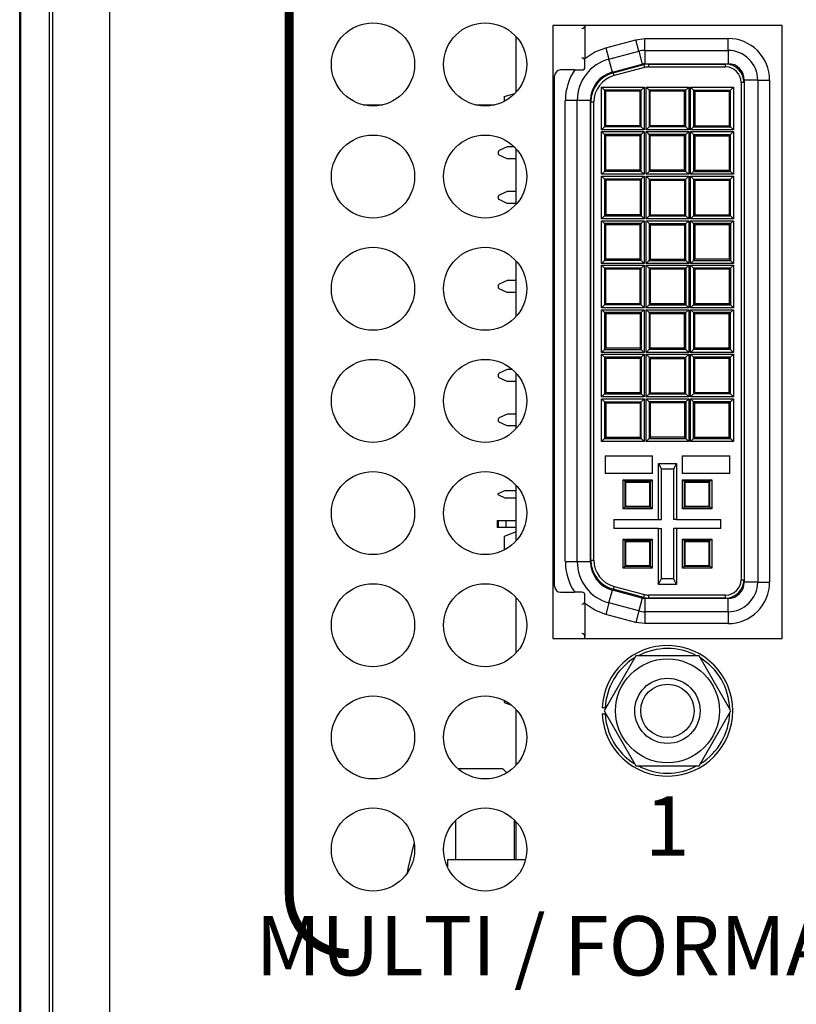
# Model space of a CAD drawing. Extents: x 0 to 68, y 0 to 44.
# Drawn here: x 6.7 to 8, y 7.1 to 8.8 of the extents above; entities that cross this region are included whole.
import ezdxf
from ezdxf.enums import TextEntityAlignment as Align

# ---------------------------------------------------------------- set-up
doc = ezdxf.new("R2010")
doc.units = 0
doc.header["$MEASUREMENT"] = 0
doc.layers.add('PART', color=4, linetype='CONTINUOUS')
doc.layers.add('SILK1', color=7, linetype='CONTINUOUS')
doc.styles.add('R', font='swissc.ttf')

msp = doc.modelspace()

# ---------------------------------------------------------------- linework, layer by layer
at = {"layer": 'PART', "linetype": 'CONTINUOUS'}
for p, q in [((6.6953, 5.3322), (6.6953, 9.7862)), ((6.7433, 5.3322), (6.7433, 9.7862)), ((6.7483, 9.7862), (6.7483, 5.3802)), ((6.8443, 9.7862), (6.8443, 5.3802)), ((6.6933, 5.9862), (6.6933, 8.8802)), ((7.9773, 8.7457), (7.5913, 8.7457)), ((7.5913, 8.7457), (7.5913, 7.7127)), ((7.6452, 8.7457), (7.6452, 8.6902)), ((7.9773, 7.7127), (7.9773, 8.7457)), ((7.5292, 8.6333), (7.5292, 8.7271)), ((7.6804, 8.7084), (7.7309, 8.7219)), ((7.7309, 8.7219), (7.746, 8.7239)), ((7.736, 8.7026), (7.7309, 8.7219)), ((7.746, 8.7039), (7.746, 8.7239)), ((7.746, 8.7239), (7.8862, 8.7239)), ((7.8862, 8.7039), (7.8862, 8.7239)), ((7.6804, 8.7084), (7.6856, 8.6891)), ((7.6856, 8.6891), (7.736, 8.7026)), ((7.736, 8.7026), (7.7419, 8.6809)), ((7.746, 8.7039), (7.746, 8.6814)), ((7.746, 8.7039), (7.8862, 8.7039)), ((7.8862, 8.7039), (7.8862, 8.6814)), ((7.6452, 8.6759), (7.6452, 8.6902)), ((7.6914, 8.6674), (7.6856, 8.6891)), ((7.6914, 8.6674), (7.7419, 8.6809)), ((7.693, 8.6661), (7.7445, 8.6799)), ((7.7445, 8.6799), (7.7458, 8.6751)), ((7.746, 8.6814), (7.8862, 8.6814)), ((7.7522, 8.6809), (7.7522, 8.6759)), ((7.7522, 8.6809), (7.8822, 8.6809)), ((7.8822, 8.6759), (7.8822, 8.6809)), ((7.6279, 8.6709), (7.6042, 8.6709)), ((7.6279, 8.6709), (7.6402, 8.6709)), ((7.6943, 8.6613), (7.693, 8.6661)), ((7.7458, 8.6751), (7.6943, 8.6613)), ((7.7522, 8.6759), (7.8822, 8.6759)), ((7.5942, 7.8009), (7.5942, 8.6609)), ((7.9132, 8.6499), (7.9082, 8.6499)), ((7.9082, 8.6499), (7.9082, 7.8119)), ((7.9132, 8.6499), (7.9132, 7.8119)), ((7.9137, 8.6539), (7.9137, 7.8079)), ((7.9362, 8.6539), (7.9137, 8.6539)), ((7.9362, 8.6539), (7.9362, 7.8079)), ((7.9362, 8.6539), (7.9562, 8.6539)), ((7.9562, 8.6539), (7.9562, 7.8079)), ((7.5092, 8.6264), (7.5272, 8.6311)), ((7.6733, 8.6419), (7.7452, 8.6419)), ((7.6733, 8.57), (7.6733, 8.6419)), ((7.6733, 8.6419), (7.6783, 8.6369)), ((7.7402, 8.6369), (7.6783, 8.6369)), ((7.6783, 8.6369), (7.6783, 8.575)), ((7.6802, 8.6349), (7.6783, 8.6369)), ((7.6802, 8.5769), (7.6802, 8.6349)), ((7.7382, 8.6349), (7.6802, 8.6349)), ((7.7402, 8.6369), (7.7382, 8.6349)), ((7.7382, 8.5769), (7.7382, 8.6349)), ((7.7452, 8.6419), (7.7402, 8.6369)), ((7.7402, 8.575), (7.7402, 8.6369)), ((7.7452, 8.6419), (7.7452, 8.57)), ((7.7483, 8.6419), (7.8202, 8.6419)), ((7.7483, 8.57), (7.7483, 8.6419)), ((7.7483, 8.6419), (7.7533, 8.6369)), ((7.8152, 8.6369), (7.7533, 8.6369)), ((7.7533, 8.6369), (7.7533, 8.575)), ((7.7552, 8.6349), (7.7533, 8.6369)), ((7.8132, 8.6349), (7.7552, 8.6349)), ((7.7552, 8.5769), (7.7552, 8.6349)), ((7.8152, 8.6369), (7.8132, 8.6349)), ((7.8132, 8.5769), (7.8132, 8.6349)), ((7.8202, 8.6419), (7.8152, 8.6369)), ((7.8152, 8.575), (7.8152, 8.6369)), ((7.8202, 8.6419), (7.8202, 8.57)), ((7.8233, 8.6419), (7.8952, 8.6419)), ((7.8233, 8.57), (7.8233, 8.6419)), ((7.8233, 8.6419), (7.8283, 8.6369)), ((7.8283, 8.6369), (7.8283, 8.575)), ((7.8283, 8.6369), (7.8902, 8.6369)), ((7.8283, 8.6369), (7.8302, 8.6349)), ((7.8302, 8.6349), (7.8302, 8.5769)), ((7.8302, 8.6349), (7.8882, 8.6349)), ((7.8882, 8.6349), (7.8902, 8.6369)), ((7.8882, 8.6349), (7.8882, 8.5769)), ((7.8902, 8.6369), (7.8952, 8.6419)), ((7.8902, 8.575), (7.8902, 8.6369)), ((7.8952, 8.6419), (7.8952, 8.57)), ((7.2719, 8.6121), (7.3047, 8.6121)), ((7.4609, 8.6121), (7.4937, 8.6121)), ((7.5092, 8.6264), (7.5092, 8.6179)), ((7.6322, 8.6196), (7.6122, 8.6196)), ((7.6122, 7.8423), (7.6122, 8.6196)), ((7.6322, 7.8423), (7.6322, 8.6196)), ((7.6547, 8.6196), (7.6322, 8.6196)), ((7.6547, 7.8423), (7.6547, 8.6196)), ((7.6552, 8.6169), (7.6602, 8.6169)), ((7.6552, 7.845), (7.6552, 8.6169)), ((7.6602, 7.845), (7.6602, 8.6169)), ((7.6783, 8.575), (7.6733, 8.57)), ((7.7452, 8.57), (7.6733, 8.57)), ((7.6733, 8.5669), (7.7452, 8.5669)), ((7.6733, 8.495), (7.6733, 8.5669)), ((7.6733, 8.5669), (7.6783, 8.5619)), ((7.6802, 8.5769), (7.6783, 8.575)), ((7.7402, 8.575), (7.6783, 8.575)), ((7.6783, 8.5619), (7.6783, 8.5)), ((7.7402, 8.5619), (7.6783, 8.5619)), ((7.6802, 8.5599), (7.6783, 8.5619)), ((7.7382, 8.5769), (7.6802, 8.5769)), ((7.7402, 8.575), (7.7382, 8.5769)), ((7.7402, 8.5619), (7.7382, 8.5599)), ((7.7452, 8.57), (7.7402, 8.575)), ((7.7452, 8.5669), (7.7402, 8.5619)), ((7.7402, 8.5), (7.7402, 8.5619)), ((7.7452, 8.5669), (7.7452, 8.495)), ((7.7533, 8.575), (7.7483, 8.57)), ((7.8202, 8.57), (7.7483, 8.57)), ((7.7483, 8.5669), (7.8202, 8.5669)), ((7.7483, 8.495), (7.7483, 8.5669)), ((7.7483, 8.5669), (7.7533, 8.5619)), ((7.7552, 8.5769), (7.7533, 8.575)), ((7.8152, 8.575), (7.7533, 8.575)), ((7.8152, 8.5619), (7.7533, 8.5619)), ((7.7533, 8.5619), (7.7533, 8.5)), ((7.7552, 8.5599), (7.7533, 8.5619)), ((7.8132, 8.5769), (7.7552, 8.5769)), ((7.8152, 8.575), (7.8132, 8.5769)), ((7.8152, 8.5619), (7.8132, 8.5599)), ((7.8202, 8.57), (7.8152, 8.575)), ((7.8202, 8.5669), (7.8152, 8.5619)), ((7.8152, 8.5), (7.8152, 8.5619)), ((7.8202, 8.5669), (7.8202, 8.495)), ((7.8233, 8.57), (7.8283, 8.575)), ((7.8952, 8.57), (7.8233, 8.57)), ((7.8233, 8.5669), (7.8952, 8.5669)), ((7.8233, 8.495), (7.8233, 8.5669)), ((7.8233, 8.5669), (7.8283, 8.5619)), ((7.8283, 8.575), (7.8302, 8.5769)), ((7.8283, 8.575), (7.8902, 8.575)), ((7.8283, 8.5619), (7.8283, 8.5)), ((7.8283, 8.5619), (7.8902, 8.5619)), ((7.8283, 8.5619), (7.8302, 8.5599)), ((7.8302, 8.5769), (7.8882, 8.5769)), ((7.8882, 8.5769), (7.8902, 8.575)), ((7.8882, 8.5599), (7.8902, 8.5619)), ((7.8952, 8.57), (7.8902, 8.575)), ((7.8902, 8.5619), (7.8952, 8.5669)), ((7.8902, 8.5), (7.8902, 8.5619)), ((7.8952, 8.5669), (7.8952, 8.495)), ((7.7382, 8.5599), (7.6802, 8.5599)), ((7.6802, 8.5019), (7.6802, 8.5599)), ((7.7382, 8.5019), (7.7382, 8.5599)), ((7.7552, 8.5019), (7.7552, 8.5599)), ((7.8132, 8.5599), (7.7552, 8.5599)), ((7.8132, 8.5019), (7.8132, 8.5599)), ((7.8302, 8.5599), (7.8882, 8.5599)), ((7.8302, 8.5599), (7.8302, 8.5019)), ((7.8882, 8.5599), (7.8882, 8.5019)), ((7.4992, 8.5322), (7.4992, 8.53)), ((7.5142, 8.5411), (7.501, 8.5349)), ((7.5264, 8.5411), (7.5142, 8.5411)), ((7.5292, 8.4443), (7.5292, 8.5381)), ((7.5142, 8.5211), (7.501, 8.5273)), ((7.5292, 8.5211), (7.5142, 8.5211)), ((7.6783, 8.5), (7.6733, 8.495)), ((7.6802, 8.5019), (7.6783, 8.5)), ((7.7402, 8.5), (7.6783, 8.5)), ((7.7382, 8.5019), (7.6802, 8.5019)), ((7.7402, 8.5), (7.7382, 8.5019)), ((7.7452, 8.495), (7.7402, 8.5)), ((7.7533, 8.5), (7.7483, 8.495)), ((7.7552, 8.5019), (7.7533, 8.5)), ((7.8152, 8.5), (7.7533, 8.5)), ((7.8132, 8.5019), (7.7552, 8.5019)), ((7.8152, 8.5), (7.8132, 8.5019)), ((7.8202, 8.495), (7.8152, 8.5)), ((7.8233, 8.495), (7.8283, 8.5)), ((7.8283, 8.5), (7.8302, 8.5019)), ((7.8283, 8.5), (7.8902, 8.5)), ((7.8302, 8.5019), (7.8882, 8.5019)), ((7.8882, 8.5019), (7.8902, 8.5)), ((7.8952, 8.495), (7.8902, 8.5)), ((7.7452, 8.495), (7.6733, 8.495)), ((7.6733, 8.42), (7.6733, 8.4919)), ((7.6733, 8.4919), (7.7452, 8.4919)), ((7.6733, 8.4919), (7.6783, 8.4869)), ((7.7402, 8.4869), (7.6783, 8.4869)), ((7.6783, 8.4869), (7.6783, 8.425)), ((7.6783, 8.4869), (7.6802, 8.4849)), ((7.7382, 8.4849), (7.6802, 8.4849)), ((7.6802, 8.4849), (7.6802, 8.4269)), ((7.7402, 8.4869), (7.7382, 8.4849)), ((7.7382, 8.4849), (7.7382, 8.4269)), ((7.7452, 8.4919), (7.7402, 8.4869)), ((7.7402, 8.4869), (7.7402, 8.425)), ((7.7452, 8.4919), (7.7452, 8.42)), ((7.8202, 8.495), (7.7483, 8.495)), ((7.7483, 8.4919), (7.8202, 8.4919)), ((7.7483, 8.42), (7.7483, 8.4919)), ((7.7483, 8.4919), (7.7533, 8.4869)), ((7.7533, 8.4869), (7.8152, 8.4869)), ((7.7533, 8.4869), (7.7533, 8.425)), ((7.7533, 8.4869), (7.7552, 8.4849)), ((7.7552, 8.4849), (7.8132, 8.4849)), ((7.7552, 8.4849), (7.7552, 8.4269)), ((7.8132, 8.4849), (7.8152, 8.4869)), ((7.8132, 8.4849), (7.8132, 8.4269)), ((7.8152, 8.4869), (7.8202, 8.4919)), ((7.8152, 8.425), (7.8152, 8.4869)), ((7.8202, 8.4919), (7.8202, 8.42)), ((7.8952, 8.495), (7.8233, 8.495)), ((7.8233, 8.4919), (7.8952, 8.4919)), ((7.8233, 8.42), (7.8233, 8.4919)), ((7.8233, 8.4919), (7.8283, 8.4869)), ((7.8283, 8.4869), (7.8283, 8.425)), ((7.8283, 8.4869), (7.8902, 8.4869)), ((7.8283, 8.4869), (7.8302, 8.4849)), ((7.8302, 8.4849), (7.8882, 8.4849)), ((7.8302, 8.4849), (7.8302, 8.4269)), ((7.8882, 8.4849), (7.8902, 8.4869)), ((7.8882, 8.4849), (7.8882, 8.4269)), ((7.8902, 8.4869), (7.8952, 8.4919)), ((7.8902, 8.425), (7.8902, 8.4869)), ((7.8952, 8.4919), (7.8952, 8.42)), ((7.5142, 8.4661), (7.501, 8.4599)), ((7.5292, 8.4661), (7.5142, 8.4661)), ((7.4992, 8.4572), (7.4992, 8.455)), ((7.5142, 8.4461), (7.501, 8.4523)), ((7.5292, 8.4461), (7.5142, 8.4461)), ((7.6733, 8.42), (7.6783, 8.425)), ((7.7452, 8.42), (7.6733, 8.42)), ((7.6733, 8.4169), (7.7452, 8.4169)), ((7.6733, 8.345), (7.6733, 8.4169)), ((7.6733, 8.4169), (7.6783, 8.4119)), ((7.6802, 8.4269), (7.6783, 8.425)), ((7.6783, 8.425), (7.7402, 8.425)), ((7.7382, 8.4269), (7.6802, 8.4269)), ((7.7382, 8.4269), (7.7402, 8.425)), ((7.7402, 8.425), (7.7452, 8.42)), ((7.7452, 8.4169), (7.7402, 8.4119)), ((7.7452, 8.4169), (7.7452, 8.345)), ((7.7483, 8.42), (7.7533, 8.425)), ((7.8202, 8.42), (7.7483, 8.42)), ((7.7483, 8.4169), (7.8202, 8.4169)), ((7.7483, 8.345), (7.7483, 8.4169)), ((7.7483, 8.4169), (7.7533, 8.4119)), ((7.7533, 8.425), (7.7552, 8.4269)), ((7.7533, 8.425), (7.8152, 8.425)), ((7.7552, 8.4269), (7.8132, 8.4269)), ((7.8132, 8.4269), (7.8152, 8.425)), ((7.8202, 8.42), (7.8152, 8.425)), ((7.8152, 8.4119), (7.8202, 8.4169)), ((7.8202, 8.4169), (7.8202, 8.345)), ((7.8233, 8.42), (7.8283, 8.425)), ((7.8952, 8.42), (7.8233, 8.42)), ((7.8233, 8.345), (7.8233, 8.4169)), ((7.8233, 8.4169), (7.8952, 8.4169)), ((7.8233, 8.4169), (7.8283, 8.4119)), ((7.8283, 8.425), (7.8302, 8.4269)), ((7.8283, 8.425), (7.8902, 8.425)), ((7.8302, 8.4269), (7.8882, 8.4269)), ((7.8882, 8.4269), (7.8902, 8.425)), ((7.8952, 8.42), (7.8902, 8.425)), ((7.8952, 8.4169), (7.8902, 8.4119)), ((7.8952, 8.4169), (7.8952, 8.345)), ((7.6783, 8.4119), (7.6783, 8.35)), ((7.7402, 8.4119), (7.6783, 8.4119)), ((7.6802, 8.4099), (7.6783, 8.4119)), ((7.6802, 8.3519), (7.6802, 8.4099)), ((7.7382, 8.4099), (7.6802, 8.4099)), ((7.7402, 8.4119), (7.7382, 8.4099)), ((7.7382, 8.3519), (7.7382, 8.4099)), ((7.7402, 8.35), (7.7402, 8.4119)), ((7.7533, 8.4119), (7.7533, 8.35)), ((7.7533, 8.4119), (7.8152, 8.4119)), ((7.7533, 8.4119), (7.7552, 8.4099)), ((7.7552, 8.4099), (7.7552, 8.3519)), ((7.7552, 8.4099), (7.8132, 8.4099)), ((7.8132, 8.4099), (7.8152, 8.4119)), ((7.8132, 8.4099), (7.8132, 8.3519)), ((7.8152, 8.35), (7.8152, 8.4119)), ((7.8283, 8.4119), (7.8283, 8.35)), ((7.8902, 8.4119), (7.8283, 8.4119)), ((7.8283, 8.4119), (7.8302, 8.4099)), ((7.8302, 8.4099), (7.8302, 8.3519)), ((7.8882, 8.4099), (7.8302, 8.4099)), ((7.8902, 8.4119), (7.8882, 8.4099)), ((7.8882, 8.4099), (7.8882, 8.3519)), ((7.8902, 8.4119), (7.8902, 8.35)), ((7.5292, 8.2553), (7.5292, 8.3491)), ((7.6783, 8.35), (7.6733, 8.345)), ((7.6802, 8.3519), (7.6783, 8.35)), ((7.7402, 8.35), (7.6783, 8.35)), ((7.7382, 8.3519), (7.6802, 8.3519)), ((7.7402, 8.35), (7.7382, 8.3519)), ((7.7452, 8.345), (7.7402, 8.35)), ((7.7483, 8.345), (7.7533, 8.35)), ((7.7533, 8.35), (7.7552, 8.3519)), ((7.7533, 8.35), (7.8152, 8.35)), ((7.7552, 8.3519), (7.8132, 8.3519)), ((7.8132, 8.3519), (7.8152, 8.35)), ((7.8202, 8.345), (7.8152, 8.35)), ((7.8233, 8.345), (7.8283, 8.35)), ((7.8302, 8.3519), (7.8283, 8.35)), ((7.8283, 8.35), (7.8902, 8.35)), ((7.8882, 8.3519), (7.8302, 8.3519)), ((7.8882, 8.3519), (7.8902, 8.35)), ((7.8902, 8.35), (7.8952, 8.345)), ((7.7452, 8.345), (7.6733, 8.345)), ((7.6733, 8.3419), (7.7452, 8.3419)), ((7.6733, 8.27), (7.6733, 8.3419)), ((7.6733, 8.3419), (7.6783, 8.3369)), ((7.6783, 8.3369), (7.6783, 8.275)), ((7.7402, 8.3369), (7.6783, 8.3369)), ((7.6802, 8.3349), (7.6783, 8.3369)), ((7.6802, 8.2769), (7.6802, 8.3349)), ((7.7382, 8.3349), (7.6802, 8.3349)), ((7.7402, 8.3369), (7.7382, 8.3349)), ((7.7382, 8.2769), (7.7382, 8.3349)), ((7.7452, 8.3419), (7.7402, 8.3369)), ((7.7402, 8.275), (7.7402, 8.3369)), ((7.7452, 8.3419), (7.7452, 8.27)), ((7.8202, 8.345), (7.7483, 8.345)), ((7.7483, 8.27), (7.7483, 8.3419)), ((7.7483, 8.3419), (7.8202, 8.3419)), ((7.7483, 8.3419), (7.7533, 8.3369)), ((7.8152, 8.3369), (7.7533, 8.3369)), ((7.7533, 8.3369), (7.7533, 8.275)), ((7.7533, 8.3369), (7.7552, 8.3349)), ((7.7552, 8.3349), (7.7552, 8.2769)), ((7.8132, 8.3349), (7.7552, 8.3349)), ((7.8152, 8.3369), (7.8132, 8.3349)), ((7.8132, 8.3349), (7.8132, 8.2769)), ((7.8202, 8.3419), (7.8152, 8.3369)), ((7.8152, 8.3369), (7.8152, 8.275)), ((7.8202, 8.3419), (7.8202, 8.27)), ((7.8952, 8.345), (7.8233, 8.345)), ((7.8233, 8.27), (7.8233, 8.3419)), ((7.8233, 8.3419), (7.8952, 8.3419)), ((7.8233, 8.3419), (7.8283, 8.3369)), ((7.8283, 8.3369), (7.8283, 8.275)), ((7.8902, 8.3369), (7.8283, 8.3369)), ((7.8283, 8.3369), (7.8302, 8.3349)), ((7.8882, 8.3349), (7.8302, 8.3349)), ((7.8302, 8.3349), (7.8302, 8.2769)), ((7.8902, 8.3369), (7.8882, 8.3349)), ((7.8882, 8.3349), (7.8882, 8.2769)), ((7.8952, 8.3419), (7.8902, 8.3369)), ((7.8902, 8.3369), (7.8902, 8.275)), ((7.8952, 8.3419), (7.8952, 8.27)), ((7.5142, 8.3161), (7.501, 8.3099)), ((7.5292, 8.3161), (7.5142, 8.3161)), ((7.4992, 8.3072), (7.4992, 8.305)), ((7.5142, 8.2961), (7.501, 8.3023)), ((7.5292, 8.2961), (7.5142, 8.2961)), ((7.6783, 8.275), (7.6733, 8.27)), ((7.7452, 8.27), (7.6733, 8.27)), ((7.6733, 8.195), (7.6733, 8.2669)), ((7.6733, 8.2669), (7.7452, 8.2669)), ((7.6733, 8.2669), (7.6783, 8.2619)), ((7.6802, 8.2769), (7.6783, 8.275)), ((7.7402, 8.275), (7.6783, 8.275)), ((7.7382, 8.2769), (7.6802, 8.2769)), ((7.7402, 8.275), (7.7382, 8.2769)), ((7.7452, 8.27), (7.7402, 8.275)), ((7.7452, 8.2669), (7.7402, 8.2619)), ((7.7452, 8.2669), (7.7452, 8.195)), ((7.7483, 8.27), (7.7533, 8.275)), ((7.8202, 8.27), (7.7483, 8.27)), ((7.7483, 8.2669), (7.8202, 8.2669)), ((7.7483, 8.195), (7.7483, 8.2669)), ((7.7483, 8.2669), (7.7533, 8.2619)), ((7.7552, 8.2769), (7.7533, 8.275)), ((7.7533, 8.275), (7.8152, 8.275)), ((7.8132, 8.2769), (7.7552, 8.2769)), ((7.8132, 8.2769), (7.8152, 8.275)), ((7.8152, 8.275), (7.8202, 8.27)), ((7.8202, 8.2669), (7.8152, 8.2619)), ((7.8202, 8.2669), (7.8202, 8.195)), ((7.8233, 8.27), (7.8283, 8.275)), ((7.8952, 8.27), (7.8233, 8.27)), ((7.8233, 8.2669), (7.8952, 8.2669)), ((7.8233, 8.195), (7.8233, 8.2669)), ((7.8233, 8.2669), (7.8283, 8.2619)), ((7.8302, 8.2769), (7.8283, 8.275)), ((7.8283, 8.275), (7.8902, 8.275)), ((7.8882, 8.2769), (7.8302, 8.2769)), ((7.8882, 8.2769), (7.8902, 8.275)), ((7.8902, 8.275), (7.8952, 8.27)), ((7.8952, 8.2669), (7.8902, 8.2619)), ((7.8952, 8.2669), (7.8952, 8.195)), ((7.7402, 8.2619), (7.6783, 8.2619)), ((7.6783, 8.2619), (7.6783, 8.2)), ((7.6783, 8.2619), (7.6802, 8.2599)), ((7.7382, 8.2599), (7.6802, 8.2599)), ((7.6802, 8.2599), (7.6802, 8.2019)), ((7.7402, 8.2619), (7.7382, 8.2599)), ((7.7382, 8.2599), (7.7382, 8.2019)), ((7.7402, 8.2619), (7.7402, 8.2)), ((7.7533, 8.2619), (7.7533, 8.2)), ((7.8152, 8.2619), (7.7533, 8.2619)), ((7.7552, 8.2599), (7.7533, 8.2619)), ((7.7552, 8.2019), (7.7552, 8.2599)), ((7.8132, 8.2599), (7.7552, 8.2599)), ((7.8152, 8.2619), (7.8132, 8.2599)), ((7.8132, 8.2019), (7.8132, 8.2599)), ((7.8152, 8.2), (7.8152, 8.2619)), ((7.8283, 8.2619), (7.8283, 8.2)), ((7.8902, 8.2619), (7.8283, 8.2619)), ((7.8302, 8.2599), (7.8283, 8.2619)), ((7.8882, 8.2599), (7.8302, 8.2599)), ((7.8302, 8.2019), (7.8302, 8.2599)), ((7.8902, 8.2619), (7.8882, 8.2599)), ((7.8882, 8.2019), (7.8882, 8.2599)), ((7.8902, 8.2), (7.8902, 8.2619)), ((7.6733, 8.195), (7.6783, 8.2)), ((7.6802, 8.2019), (7.6783, 8.2)), ((7.6783, 8.2), (7.7402, 8.2)), ((7.7382, 8.2019), (7.6802, 8.2019)), ((7.7382, 8.2019), (7.7402, 8.2)), ((7.7402, 8.2), (7.7452, 8.195)), ((7.7533, 8.2), (7.7483, 8.195)), ((7.7552, 8.2019), (7.7533, 8.2)), ((7.8152, 8.2), (7.7533, 8.2)), ((7.8132, 8.2019), (7.7552, 8.2019)), ((7.8152, 8.2), (7.8132, 8.2019)), ((7.8202, 8.195), (7.8152, 8.2)), ((7.8283, 8.2), (7.8233, 8.195)), ((7.8302, 8.2019), (7.8283, 8.2)), ((7.8902, 8.2), (7.8283, 8.2)), ((7.8882, 8.2019), (7.8302, 8.2019)), ((7.8902, 8.2), (7.8882, 8.2019)), ((7.8952, 8.195), (7.8902, 8.2)), ((7.7452, 8.195), (7.6733, 8.195)), ((7.6733, 8.12), (7.6733, 8.1919)), ((7.6733, 8.1919), (7.7452, 8.1919)), ((7.6733, 8.1919), (7.6783, 8.1869)), ((7.7402, 8.1869), (7.6783, 8.1869)), ((7.6783, 8.1869), (7.6783, 8.125)), ((7.6783, 8.1869), (7.6802, 8.1849)), ((7.6802, 8.1849), (7.6802, 8.1269)), ((7.7382, 8.1849), (7.6802, 8.1849)), ((7.7402, 8.1869), (7.7382, 8.1849)), ((7.7382, 8.1849), (7.7382, 8.1269)), ((7.7452, 8.1919), (7.7402, 8.1869)), ((7.7402, 8.1869), (7.7402, 8.125)), ((7.7452, 8.1919), (7.7452, 8.12)), ((7.8202, 8.195), (7.7483, 8.195)), ((7.7483, 8.1919), (7.8202, 8.1919)), ((7.7483, 8.12), (7.7483, 8.1919)), ((7.7483, 8.1919), (7.7533, 8.1869)), ((7.7533, 8.1869), (7.7533, 8.125)), ((7.7533, 8.1869), (7.8152, 8.1869)), ((7.7533, 8.1869), (7.7552, 8.1849)), ((7.7552, 8.1849), (7.7552, 8.1269)), ((7.7552, 8.1849), (7.8132, 8.1849)), ((7.8132, 8.1849), (7.8152, 8.1869)), ((7.8132, 8.1849), (7.8132, 8.1269)), ((7.8152, 8.1869), (7.8202, 8.1919)), ((7.8152, 8.125), (7.8152, 8.1869)), ((7.8202, 8.1919), (7.8202, 8.12)), ((7.8952, 8.195), (7.8233, 8.195)), ((7.8233, 8.1919), (7.8952, 8.1919)), ((7.8233, 8.12), (7.8233, 8.1919)), ((7.8233, 8.1919), (7.8283, 8.1869)), ((7.8902, 8.1869), (7.8283, 8.1869)), ((7.8283, 8.1869), (7.8283, 8.125)), ((7.8302, 8.1849), (7.8283, 8.1869)), ((7.8882, 8.1849), (7.8302, 8.1849)), ((7.8302, 8.1269), (7.8302, 8.1849)), ((7.8902, 8.1869), (7.8882, 8.1849)), ((7.8882, 8.1269), (7.8882, 8.1849)), ((7.8952, 8.1919), (7.8902, 8.1869)), ((7.8902, 8.125), (7.8902, 8.1869)), ((7.8952, 8.1919), (7.8952, 8.12)), ((7.5142, 8.1661), (7.501, 8.1599)), ((7.5231, 8.1661), (7.5142, 8.1661)), ((7.4992, 8.1572), (7.4992, 8.155)), ((7.5142, 8.1461), (7.501, 8.1523)), ((7.5292, 8.0663), (7.5292, 8.1601)), ((7.5292, 8.1461), (7.5142, 8.1461)), ((7.6733, 8.12), (7.6783, 8.125)), ((7.7452, 8.12), (7.6733, 8.12)), ((7.6733, 8.1169), (7.7452, 8.1169)), ((7.6733, 8.045), (7.6733, 8.1169)), ((7.6733, 8.1169), (7.6783, 8.1119)), ((7.6802, 8.1269), (7.6783, 8.125)), ((7.6783, 8.125), (7.7402, 8.125)), ((7.7382, 8.1269), (7.6802, 8.1269)), ((7.7382, 8.1269), (7.7402, 8.125)), ((7.7402, 8.125), (7.7452, 8.12)), ((7.7402, 8.1119), (7.7452, 8.1169)), ((7.7452, 8.1169), (7.7452, 8.045)), ((7.7483, 8.12), (7.7533, 8.125)), ((7.8202, 8.12), (7.7483, 8.12)), ((7.7483, 8.045), (7.7483, 8.1169)), ((7.7483, 8.1169), (7.8202, 8.1169)), ((7.7483, 8.1169), (7.7533, 8.1119)), ((7.7533, 8.125), (7.7552, 8.1269)), ((7.7533, 8.125), (7.8152, 8.125)), ((7.7552, 8.1269), (7.8132, 8.1269)), ((7.8132, 8.1269), (7.8152, 8.125)), ((7.8202, 8.12), (7.8152, 8.125)), ((7.8202, 8.1169), (7.8152, 8.1119)), ((7.8202, 8.1169), (7.8202, 8.045)), ((7.8283, 8.125), (7.8233, 8.12)), ((7.8952, 8.12), (7.8233, 8.12)), ((7.8233, 8.1169), (7.8952, 8.1169)), ((7.8233, 8.045), (7.8233, 8.1169)), ((7.8283, 8.1119), (7.8233, 8.1169)), ((7.8302, 8.1269), (7.8283, 8.125)), ((7.8902, 8.125), (7.8283, 8.125)), ((7.8882, 8.1269), (7.8302, 8.1269)), ((7.8902, 8.125), (7.8882, 8.1269)), ((7.8952, 8.12), (7.8902, 8.125)), ((7.8952, 8.1169), (7.8902, 8.1119)), ((7.8952, 8.1169), (7.8952, 8.045)), ((7.6783, 8.1119), (7.7402, 8.1119)), ((7.6783, 8.1119), (7.6783, 8.05)), ((7.6783, 8.1119), (7.6802, 8.1099)), ((7.6802, 8.1099), (7.6802, 8.0519)), ((7.6802, 8.1099), (7.7382, 8.1099)), ((7.7382, 8.1099), (7.7402, 8.1119)), ((7.7382, 8.1099), (7.7382, 8.0519)), ((7.7402, 8.05), (7.7402, 8.1119)), ((7.8152, 8.1119), (7.7533, 8.1119)), ((7.7533, 8.1119), (7.7533, 8.05)), ((7.7533, 8.1119), (7.7552, 8.1099)), ((7.8132, 8.1099), (7.7552, 8.1099)), ((7.7552, 8.1099), (7.7552, 8.0519)), ((7.8152, 8.1119), (7.8132, 8.1099)), ((7.8132, 8.1099), (7.8132, 8.0519)), ((7.8152, 8.1119), (7.8152, 8.05)), ((7.8902, 8.1119), (7.8283, 8.1119)), ((7.8283, 8.05), (7.8283, 8.1119)), ((7.8302, 8.1099), (7.8283, 8.1119)), ((7.8302, 8.1099), (7.8882, 8.1099)), ((7.8302, 8.0519), (7.8302, 8.1099)), ((7.8882, 8.1099), (7.8902, 8.1119)), ((7.8882, 8.0519), (7.8882, 8.1099)), ((7.8902, 8.05), (7.8902, 8.1119)), ((7.4992, 8.0822), (7.4992, 8.08)), ((7.5142, 8.0911), (7.501, 8.0849)), ((7.5292, 8.0911), (7.5142, 8.0911)), ((7.5142, 8.0711), (7.501, 8.0773)), ((7.5292, 8.0711), (7.5142, 8.0711)), ((7.6733, 8.045), (7.6783, 8.05)), ((7.6783, 8.05), (7.6802, 8.0519)), ((7.6783, 8.05), (7.7402, 8.05)), ((7.6802, 8.0519), (7.7382, 8.0519)), ((7.7382, 8.0519), (7.7402, 8.05)), ((7.7452, 8.045), (7.7402, 8.05)), ((7.7483, 8.045), (7.7533, 8.05)), ((7.7552, 8.0519), (7.7533, 8.05)), ((7.7533, 8.05), (7.8152, 8.05)), ((7.8132, 8.0519), (7.7552, 8.0519)), ((7.8132, 8.0519), (7.8152, 8.05)), ((7.8152, 8.05), (7.8202, 8.045)), ((7.8233, 8.045), (7.8283, 8.05)), ((7.8283, 8.05), (7.8302, 8.0519)), ((7.8283, 8.05), (7.8902, 8.05)), ((7.8302, 8.0519), (7.8882, 8.0519)), ((7.8902, 8.05), (7.8882, 8.0519)), ((7.8952, 8.045), (7.8902, 8.05)), ((7.7452, 8.045), (7.6733, 8.045)), ((7.8202, 8.045), (7.7483, 8.045)), ((7.8952, 8.045), (7.8233, 8.045)), ((7.6792, 8.0209), (7.7592, 8.0209)), ((7.6792, 8.0209), (7.6792, 7.9909)), ((7.7592, 7.9909), (7.7592, 8.0209)), ((7.8092, 8.0209), (7.8092, 7.9909)), ((7.8092, 8.0209), (7.8892, 8.0209)), ((7.8892, 7.9909), (7.8892, 8.0209)), ((7.7692, 8.0079), (7.7742, 7.9979)), ((7.7692, 8.0079), (7.7992, 8.0079)), ((7.7692, 7.9134), (7.7692, 8.0079)), ((7.7942, 7.9979), (7.7742, 7.9979)), ((7.7742, 7.9134), (7.7742, 7.9979)), ((7.7992, 8.0079), (7.7942, 7.9979)), ((7.7942, 7.9979), (7.7942, 7.9134)), ((7.7992, 8.0079), (7.7992, 7.9134)), ((7.7592, 7.9909), (7.6792, 7.9909)), ((7.8892, 7.9909), (7.8092, 7.9909)), ((7.5292, 7.8773), (7.5292, 7.9711)), ((7.7098, 7.9804), (7.7587, 7.9804)), ((7.7098, 7.9315), (7.7098, 7.9804)), ((7.7128, 7.9774), (7.7098, 7.9804)), ((7.7128, 7.9345), (7.7128, 7.9774)), ((7.7557, 7.9774), (7.7128, 7.9774)), ((7.714, 7.9761), (7.7128, 7.9774)), ((7.714, 7.9357), (7.714, 7.9761)), ((7.714, 7.9761), (7.7544, 7.9761)), ((7.7544, 7.9761), (7.7557, 7.9774)), ((7.7544, 7.9357), (7.7544, 7.9761)), ((7.7587, 7.9804), (7.7557, 7.9774)), ((7.7557, 7.9345), (7.7557, 7.9774)), ((7.7587, 7.9804), (7.7587, 7.9315)), ((7.8098, 7.9804), (7.8587, 7.9804)), ((7.8098, 7.9315), (7.8098, 7.9804)), ((7.8128, 7.9774), (7.8098, 7.9804)), ((7.8128, 7.9345), (7.8128, 7.9774)), ((7.8557, 7.9774), (7.8128, 7.9774)), ((7.814, 7.9761), (7.8128, 7.9774)), ((7.814, 7.9761), (7.8544, 7.9761)), ((7.814, 7.9357), (7.814, 7.9761)), ((7.8544, 7.9761), (7.8557, 7.9774)), ((7.8544, 7.9357), (7.8544, 7.9761)), ((7.8587, 7.9804), (7.8557, 7.9774)), ((7.8557, 7.9345), (7.8557, 7.9774)), ((7.8587, 7.9804), (7.8587, 7.9315)), ((7.5117, 7.9624), (7.4987, 7.9564)), ((7.4987, 7.9564), (7.4987, 7.9555)), ((7.4987, 7.9555), (7.5117, 7.9494)), ((7.5117, 7.9624), (7.5292, 7.9624)), ((7.5292, 7.9494), (7.5117, 7.9494)), ((7.7098, 7.9315), (7.7128, 7.9345)), ((7.7587, 7.9315), (7.7098, 7.9315)), ((7.7128, 7.9345), (7.714, 7.9357)), ((7.7128, 7.9345), (7.7557, 7.9345)), ((7.714, 7.9357), (7.7544, 7.9357)), ((7.7557, 7.9345), (7.7544, 7.9357)), ((7.7587, 7.9315), (7.7557, 7.9345)), ((7.8098, 7.9315), (7.8128, 7.9345)), ((7.8587, 7.9315), (7.8098, 7.9315)), ((7.8128, 7.9345), (7.814, 7.9357)), ((7.8128, 7.9345), (7.8557, 7.9345)), ((7.814, 7.9357), (7.8544, 7.9357)), ((7.8557, 7.9345), (7.8544, 7.9357)), ((7.8587, 7.9315), (7.8557, 7.9345)), ((7.4972, 7.9119), (7.4972, 7.8999)), ((7.4972, 7.9119), (7.4991, 7.9119)), ((7.4991, 7.8999), (7.4972, 7.8999)), ((7.4991, 7.9119), (7.4991, 7.8999)), ((7.4991, 7.9119), (7.5122, 7.9119)), ((7.5122, 7.8999), (7.4991, 7.8999)), ((7.5122, 7.9119), (7.5122, 7.8999)), ((7.5122, 7.9119), (7.5292, 7.9119)), ((7.5292, 7.8999), (7.5122, 7.8999)), ((7.6942, 7.9134), (7.6942, 7.8984)), ((7.6942, 7.9134), (7.7692, 7.9134)), ((7.7692, 7.8984), (7.6942, 7.8984)), ((7.7692, 7.9134), (7.7742, 7.9134)), ((7.7692, 7.8039), (7.7692, 7.8984)), ((7.7692, 7.8984), (7.7742, 7.8984)), ((7.7742, 7.8139), (7.7742, 7.8984)), ((7.7992, 7.9134), (7.7942, 7.9134)), ((7.7992, 7.8984), (7.7942, 7.8984)), ((7.7942, 7.8984), (7.7942, 7.8139)), ((7.7992, 7.9134), (7.8742, 7.9134)), ((7.7992, 7.8984), (7.7992, 7.8039)), ((7.8742, 7.8984), (7.7992, 7.8984)), ((7.8742, 7.8984), (7.8742, 7.9134)), ((7.5292, 7.8923), (7.5092, 7.8849)), ((7.5092, 7.8849), (7.5092, 7.8619)), ((7.7098, 7.8804), (7.7587, 7.8804)), ((7.7098, 7.8315), (7.7098, 7.8804)), ((7.7128, 7.8774), (7.7098, 7.8804)), ((7.7557, 7.8774), (7.7128, 7.8774)), ((7.7128, 7.8345), (7.7128, 7.8774)), ((7.714, 7.8761), (7.7128, 7.8774)), ((7.714, 7.8761), (7.7544, 7.8761)), ((7.714, 7.8357), (7.714, 7.8761)), ((7.7544, 7.8761), (7.7557, 7.8774)), ((7.7544, 7.8357), (7.7544, 7.8761)), ((7.7587, 7.8804), (7.7557, 7.8774)), ((7.7557, 7.8345), (7.7557, 7.8774)), ((7.7587, 7.8804), (7.7587, 7.8315)), ((7.8098, 7.8804), (7.8587, 7.8804)), ((7.8098, 7.8315), (7.8098, 7.8804)), ((7.8128, 7.8774), (7.8098, 7.8804)), ((7.8557, 7.8774), (7.8128, 7.8774)), ((7.8128, 7.8345), (7.8128, 7.8774)), ((7.814, 7.8761), (7.8128, 7.8774)), ((7.814, 7.8761), (7.8544, 7.8761)), ((7.814, 7.8357), (7.814, 7.8761)), ((7.8544, 7.8761), (7.8557, 7.8774)), ((7.8544, 7.8357), (7.8544, 7.8761)), ((7.8587, 7.8804), (7.8557, 7.8774)), ((7.8557, 7.8345), (7.8557, 7.8774)), ((7.8587, 7.8804), (7.8587, 7.8315)), ((7.6122, 7.8423), (7.6322, 7.8423)), ((7.6322, 7.8423), (7.6547, 7.8423)), ((7.6552, 7.845), (7.6602, 7.845)), ((7.7098, 7.8315), (7.7128, 7.8345)), ((7.7587, 7.8315), (7.7098, 7.8315)), ((7.7128, 7.8345), (7.714, 7.8357)), ((7.7128, 7.8345), (7.7557, 7.8345)), ((7.714, 7.8357), (7.7544, 7.8357)), ((7.7557, 7.8345), (7.7544, 7.8357)), ((7.7587, 7.8315), (7.7557, 7.8345)), ((7.8098, 7.8315), (7.8128, 7.8345)), ((7.8587, 7.8315), (7.8098, 7.8315)), ((7.8128, 7.8345), (7.814, 7.8357)), ((7.8128, 7.8345), (7.8557, 7.8345)), ((7.814, 7.8357), (7.8544, 7.8357)), ((7.8557, 7.8345), (7.8544, 7.8357)), ((7.8587, 7.8315), (7.8557, 7.8345)), ((7.6943, 7.8006), (7.693, 7.7957)), ((7.6943, 7.8006), (7.7458, 7.7868)), ((7.7692, 7.8039), (7.7742, 7.8139)), ((7.7992, 7.8039), (7.7692, 7.8039)), ((7.7742, 7.8139), (7.7942, 7.8139)), ((7.7992, 7.8039), (7.7942, 7.8139)), ((7.9082, 7.8119), (7.9132, 7.8119)), ((7.9362, 7.8079), (7.9137, 7.8079)), ((7.9362, 7.8079), (7.9562, 7.8079)), ((7.5292, 7.6883), (7.5292, 7.7821)), ((7.6042, 7.7909), (7.6279, 7.7909)), ((7.6402, 7.7909), (7.6279, 7.7909)), ((7.6452, 7.7759), (7.6452, 7.7859)), ((7.6856, 7.7728), (7.6914, 7.7945)), ((7.7419, 7.781), (7.6914, 7.7945)), ((7.7445, 7.782), (7.693, 7.7957)), ((7.7445, 7.782), (7.7458, 7.7868)), ((7.7522, 7.7859), (7.7522, 7.7809)), ((7.8822, 7.7859), (7.7522, 7.7859)), ((7.8822, 7.7809), (7.8822, 7.7859)), ((7.6452, 7.7717), (7.6452, 7.7759)), ((7.6452, 7.7717), (7.6452, 7.7159)), ((7.6856, 7.7728), (7.6804, 7.7534)), ((7.736, 7.7593), (7.6856, 7.7728)), ((7.7419, 7.781), (7.736, 7.7593)), ((7.746, 7.7804), (7.746, 7.7579)), ((7.8862, 7.7804), (7.746, 7.7804)), ((7.8822, 7.7809), (7.7522, 7.7809)), ((7.8862, 7.7579), (7.8862, 7.7804)), ((7.7309, 7.7399), (7.6804, 7.7534)), ((7.736, 7.7593), (7.7309, 7.7399)), ((7.8862, 7.7579), (7.746, 7.7579)), ((7.746, 7.7579), (7.746, 7.7379)), ((7.8862, 7.7579), (7.8862, 7.7379)), ((7.746, 7.7379), (7.7309, 7.7399)), ((7.8862, 7.7379), (7.746, 7.7379)), ((7.6452, 7.7127), (7.6452, 7.7159)), ((7.5913, 7.7127), (7.9773, 7.7127)), ((7.7308, 7.6834), (7.6774, 7.5909)), ((7.8376, 7.6834), (7.7308, 7.6834)), ((7.891, 7.5909), (7.8376, 7.6834)), ((7.5092, 7.6085), (7.5092, 7.6049)), ((7.5092, 7.6049), (7.5207, 7.6011)), ((7.5292, 7.4993), (7.5292, 7.5931)), ((7.6794, 7.5959), (7.6743, 7.5959)), ((7.6743, 7.5859), (7.6794, 7.5859)), ((7.6774, 7.5909), (7.7308, 7.4984)), ((7.8376, 7.4984), (7.891, 7.5909)), ((7.431, 7.4937), (7.5062, 7.4937)), ((7.5062, 7.4937), (7.5135, 7.4863)), ((7.7308, 7.4984), (7.8376, 7.4984)), ((7.4274, 7.4063), (7.4274, 7.3402)), ((7.5258, 7.4076), (7.5258, 7.3402)), ((7.5258, 7.4014), (7.5287, 7.4048)), ((7.5292, 7.3402), (7.5292, 7.4041)), ((7.4136, 7.3402), (7.4136, 7.3281)), ((7.4136, 7.3402), (7.5452, 7.3402))]:
    msp.add_line(p, q, dxfattribs=at)
at = {"layer": 'PART', "linetype": 'CONTINUOUS', "flags": 128}
for points in [[(7.6452, 8.6902), (7.6618, 8.7012), (7.6804, 8.7084)], [(7.6804, 7.7534), (7.6618, 7.7607), (7.6452, 7.7717)], [(7.3462, 7.3179), (7.3483, 7.3273), (7.3576, 7.3671)]]:
    msp.add_lwpolyline(points, dxfattribs=at)
at = {"layer": 'PART', "linetype": 'CONTINUOUS'}
for centre, radius in [((7.2883, 8.6802), 0.07), ((7.4773, 8.6802), 0.07), ((7.2883, 8.4912), 0.07), ((7.4773, 8.4912), 0.07), ((7.2883, 8.3022), 0.07), ((7.4773, 8.3022), 0.07), ((7.2883, 8.1132), 0.07), ((7.4773, 8.1132), 0.07), ((7.2883, 7.9242), 0.07), ((7.4773, 7.9242), 0.07), ((7.2883, 7.7352), 0.07), ((7.4773, 7.7352), 0.07), ((7.7842, 7.5909), 0.0875), ((7.7842, 7.5909), 0.055), ((7.7842, 7.5909), 0.045), ((7.2883, 7.5462), 0.07), ((7.4773, 7.5462), 0.07), ((7.2883, 7.3572), 0.07), ((7.4773, 7.3572), 0.07)]:
    msp.add_circle(centre, radius, dxfattribs=at)
for centre, radius, start, end in [((7.6403, 8.7459), 0.00497, 269.6476, 0.3524), ((7.8862, 8.6539), 0.07, 359.9947, 90.0053), ((7.746, 8.6654), 0.0385, 90, 105), ((7.8862, 8.6539), 0.05, 0, 90), ((7.7042, 8.6196), 0.072, 105, 180), ((7.6403, 8.686), 0.00497, 359.6476, 90.3524), ((7.746, 8.6654), 0.016, 90, 105), ((7.7522, 8.6509), 0.03, 90, 105), ((7.8822, 8.6499), 0.031, 0, 90), ((7.8862, 8.6539), 0.0275, 0, 90), ((7.6042, 8.6609), 0.01, 90, 180), ((7.7042, 8.6196), 0.0919, 146.0406, 180.0149), ((7.6402, 8.6759), 0.005, 270, 360), ((7.7042, 8.6196), 0.0495, 105, 180), ((7.7062, 8.6169), 0.051, 105, 180), ((7.7062, 8.6169), 0.046, 105, 180), ((7.7522, 8.6509), 0.025, 90, 105), ((7.8822, 8.6499), 0.026, 0, 90), ((7.5022, 8.5322), 0.003, 115, 180), ((7.5022, 8.53), 0.003, 180, 245), ((7.5022, 8.4572), 0.003, 115, 180), ((7.5022, 8.455), 0.003, 180, 245), ((7.5022, 8.3072), 0.003, 115, 180), ((7.5022, 8.305), 0.003, 180, 245), ((7.5022, 8.1572), 0.003, 115, 180), ((7.5022, 8.155), 0.003, 180, 245), ((7.5022, 8.0822), 0.003, 115, 180), ((7.5022, 8.08), 0.003, 180, 245), ((7.7042, 7.8423), 0.0919, 179.9851, 213.9594), ((7.7042, 7.8423), 0.072, 180, 255), ((7.7042, 7.8423), 0.0495, 180, 255), ((7.7062, 7.845), 0.051, 180, 255), ((7.7062, 7.845), 0.046, 180, 255), ((7.6042, 7.8009), 0.01, 180, 270), ((7.8822, 7.8119), 0.026, 270, 0), ((7.8822, 7.8119), 0.031, 270, 0), ((7.8862, 7.8079), 0.05, 270, 0), ((7.8862, 7.8079), 0.0275, 270, 0), ((7.8862, 7.8079), 0.07, 269.9947, 0.0053), ((7.6402, 7.7859), 0.005, 0, 90), ((7.7522, 7.8109), 0.03, 255, 270), ((7.7522, 7.8109), 0.025, 255, 270), ((7.6403, 7.7759), 0.00497, 269.6476, 0.3524), ((7.746, 7.7964), 0.016, 255, 270), ((7.746, 7.7964), 0.0385, 255, 270), ((7.6403, 7.716), 0.00497, 359.6476, 90.3524), ((7.7842, 7.5909), 0.11, 182.6053, 177.3947), ((7.7842, 7.5909), 0.105, 62.3163, 117.9221), ((7.7842, 7.5909), 0.105, 122.315, 177.2706), ((7.7842, 7.5909), 0.105, 2.2484, 58.093), ((7.7842, 7.5909), 0.105, 182.7294, 237.7556), ((7.7842, 7.5909), 0.105, 302.0988, 358.1599), ((7.7842, 7.5909), 0.105, 241.8516, 297.9087)]:
    msp.add_arc(centre, radius, start, end, dxfattribs=at)
at = {"layer": 'SILK1', "const_width": 0.015}
msp.add_lwpolyline([(8.9335, 7.182), (8.9594, 7.182, 0.414214), (9.0594, 7.282), (9.0594, 8.9545, 0.414214), (8.9594, 9.0545), (7.2473, 9.0545, 0.414214), (7.1473, 8.9545), (7.1473, 7.282, 0.414214), (7.2473, 7.182), (7.2295, 7.182)], format="xyb", dxfattribs=at)

# ---------------------------------------------------------------- texts
at = {"layer": 'SILK1', "style": 'R'}
for s, p in [('1', (7.7838, 7.3837)), ('MULTI / FORMAT VIDEO INPUTS', (8.09, 7.182))]:
    msp.add_text(s, height=0.1, dxfattribs=at).set_placement(p, align=Align.MIDDLE)

doc.saveas('drawing.dxf')
